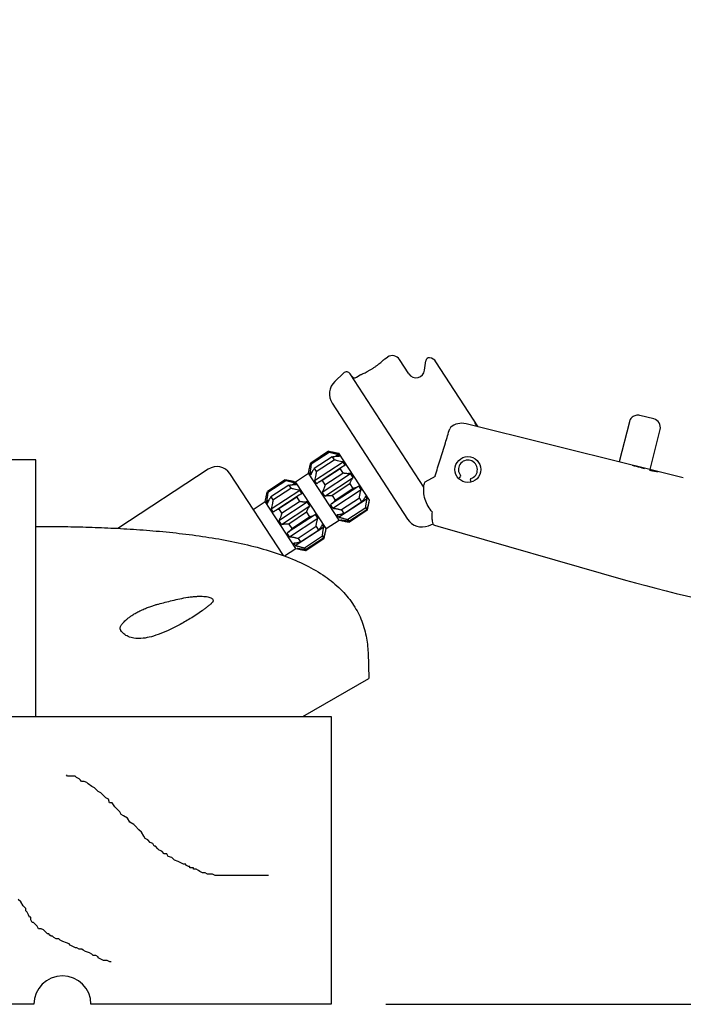
# Model space of a CAD drawing. Units: inches. Extents: x -9.1 to 54.7, y -15.7 to 33.6.
# Drawn here: x 34.1 to 37.1, y 0 to 4.5 of the extents above; entities that cross this region are included whole.
import ezdxf

# ---------------------------------------------------------------- set-up
doc = ezdxf.new("R2010")
doc.units = ezdxf.units.IN
doc.header["$MEASUREMENT"] = 0
doc.styles.get("Standard").update_dxf_attribs({"font": 'arial.ttf'})
doc.dimstyles.get("Standard").update_dxf_attribs({"dimtxt": 0.18, "dimasz": 0.18, "dimexe": 0.18, "dimexo": 0.0625, "dimgap": 0.09, "dimtad": 0, "dimtih": 1, "dimtoh": 1, "dimdec": 4, "dimzin": 0, "dimdsep": 46, "dimtxsty": 'Standard', "dimcen": 0.09, "dimadec": 0, "dimazin": 0, "dimtfac": 1, "dimtdec": 4, "dimtofl": 0, "dimtmove": 0, "dimatfit": 3, "dimfxl": 1, "dimtolj": 1, "dimtzin": 0, "dimarcsym": 0})

# ---------------------------------------------------------------- blocks, each defined once
blk = doc.blocks.new('*D1')
at = {"color": 0, "lineweight": -2}
for p, q in [((35.7653, 24), (43.8883, 24)), ((43.1683, 23.28), (43.1683, 13.3323)), ((43.1683, 0.72), (43.1683, 10.6677)), ((35.7653, 0), (43.8883, 0))]:
    blk.add_line(p, q, dxfattribs=at)
at = {"color": 0}
for points in [[(43.0483, 23.28), (43.2883, 23.28), (43.1683, 24)], [(43.0483, 0.72), (43.2883, 0.72), (43.1683, 0)]]:
    blk.add_solid(points, dxfattribs=at)
at = {"layer": 'Defpoints', "color": 0}
for p in [(35.5153, 24), (35.5153, 0), (43.1683, 0)]:
    blk.add_point(p, dxfattribs=at)
at = {"color": 0, "insert": (43.1683, 12), "char_height": 0.72, "attachment_point": 5}
blk.add_mtext('\\A1;FRAME\\PHEIGHT', dxfattribs=at)
blk = doc.blocks.new('*D5')
at = {"color": 0, "lineweight": -2}
for p, q in [((30.0383, -0.225), (30.0383, -3.974)), ((35.5153, -0.25), (35.5153, -3.974)), ((30.0383, -3.254), (29.3183, -3.254)), ((34.7953, -3.254), (30.7583, -3.254))]:
    blk.add_line(p, q, dxfattribs=at)
at = {"color": 0}
for points in [[(30.7583, -3.134), (30.7583, -3.374), (30.0383, -3.254)], [(34.7953, -3.134), (34.7953, -3.374), (35.5153, -3.254)]]:
    blk.add_solid(points, dxfattribs=at)
at = {"layer": 'Defpoints', "color": 0}
for p in [(30.0383, 0.025), (35.5153, 0), (30.0383, -3.254)]:
    blk.add_point(p, dxfattribs=at)
at = {"color": 0, "insert": (26.0552, -3.254), "char_height": 0.72, "attachment_point": 5}
blk.add_mtext('\\A1;5{\\H1.000000x;\\S1/2;}" [139 mm]', dxfattribs=at)

msp = doc.modelspace()

# ---------------------------------------------------------------- linework, layer by layer
at = {"linetype": 'Continuous'}
for p, q in [((35.75963, 2.94375), (35.77284, 2.95232)), ((35.86955, 2.87569), (35.8273, 2.94075)), ((35.94164, 2.89234), (35.94687, 2.93489)), ((36.18593, 2.63428), (35.99317, 2.93111)), ((35.53153, 2.8409), (35.57153, 2.87953)), ((35.93813, 2.35806), (35.60171, 2.87609)), ((35.63119, 2.86034), (35.64737, 2.87084)), ((35.5202, 2.74138), (35.86334, 2.21299)), ((36.87535, 2.65715), (36.82964, 2.47379)), ((36.98707, 2.66987), (36.92307, 2.68583)), ((36.88855, 2.4591), (36.13038, 2.64813)), ((36.97003, 2.43878), (37.01575, 2.62214)), ((37.12151, 2.40101), (36.89623, 2.45718)), ((36.9388, 2.44559), (36.94001, 2.44626)), ((36.9707, 2.43627), (36.97362, 2.43789)), ((35.94325, 2.38283), (35.99101, 2.40931)), ((36.10516, 2.40633), (36.09948, 2.40085)), ((36.15233, 2.38569), (36.15042, 2.39336)), ((35.95887, 2.18287), (35.9798, 2.19132)), ((36.00218, 2.18053), (36.85741, 1.93529))]:
    msp.add_line(p, q, dxfattribs=at)
for p, q in [((35.50347, 2.52228), (35.42171, 2.46868)), ((35.42423, 2.46484), (35.50598, 2.51845)), ((35.50347, 2.52228), (35.50598, 2.51845)), ((34.16778, 2.483), (33.34852, 2.483)), ((34.16778, 1.312), (34.16778, 2.483)), ((35.51986, 2.49728), (35.4381, 2.44368)), ((35.43958, 2.38899), (35.56943, 2.47412)), ((35.44713, 2.42992), (35.52888, 2.48352)), ((35.51986, 2.49728), (35.52888, 2.48352)), ((35.53522, 2.4996), (35.54746, 2.50762)), ((35.5428, 2.51473), (35.54979, 2.51327)), ((35.55273, 2.49958), (35.54746, 2.50762)), ((35.6901, 2.29926), (35.54979, 2.51327)), ((35.57954, 2.45869), (35.56943, 2.47412)), ((34.95466, 2.44086), (34.54283, 2.17086)), ((35.41151, 2.42261), (35.41296, 2.4296)), ((35.41762, 2.4225), (35.42986, 2.43052)), ((35.42171, 2.46868), (35.42423, 2.46484)), ((35.4381, 2.44368), (35.44713, 2.42992)), ((35.46036, 2.38315), (35.5665, 2.45273)), ((35.5555, 2.44293), (35.47374, 2.38933)), ((35.5555, 2.44293), (35.56861, 2.42293)), ((35.29791, 2.04657), (35.05278, 2.42045)), ((35.30592, 2.39277), (35.22416, 2.33917)), ((35.22668, 2.33533), (35.30844, 2.38893)), ((35.30592, 2.39277), (35.30844, 2.38893)), ((35.34525, 2.38521), (35.35224, 2.38375)), ((35.35224, 2.38375), (35.41151, 2.42261)), ((35.49255, 2.16974), (35.35224, 2.38375)), ((35.55182, 2.2086), (35.41151, 2.42261)), ((35.42289, 2.41445), (35.41762, 2.4225)), ((35.4497, 2.37356), (35.43958, 2.38899)), ((35.47374, 2.38933), (35.48685, 2.36933)), ((35.47396, 2.33656), (35.6038, 2.42169)), ((35.4862, 2.31788), (35.61605, 2.40301)), ((35.48685, 2.36933), (35.56861, 2.42293)), ((35.61605, 2.40301), (35.6038, 2.42169)), ((35.22416, 2.33917), (35.22668, 2.33533)), ((35.32231, 2.36776), (35.24056, 2.31416)), ((35.24204, 2.25947), (35.37188, 2.3446)), ((35.24958, 2.3004), (35.33133, 2.354)), ((35.32231, 2.36776), (35.33133, 2.354)), ((35.33767, 2.37008), (35.34991, 2.37811)), ((35.35518, 2.37006), (35.34991, 2.37811)), ((35.38199, 2.32917), (35.37188, 2.3446)), ((35.4862, 2.31788), (35.47396, 2.33656)), ((35.63629, 2.36051), (35.51711, 2.28237)), ((35.60083, 2.37379), (35.51907, 2.32018)), ((35.52262, 2.26233), (35.65246, 2.34746)), ((35.53276, 2.29931), (35.61452, 2.35291)), ((35.60083, 2.37379), (35.61452, 2.35291)), ((35.65246, 2.34746), (35.64137, 2.36439)), ((35.15963, 2.25747), (35.21396, 2.29309)), ((35.21396, 2.29309), (35.21541, 2.30008)), ((35.35427, 2.07908), (35.21396, 2.29309)), ((35.22007, 2.29298), (35.23231, 2.301)), ((35.22534, 2.28493), (35.22007, 2.29298)), ((35.24056, 2.31416), (35.24958, 2.3004)), ((35.26282, 2.25363), (35.36895, 2.32321)), ((35.35795, 2.31341), (35.27619, 2.25981)), ((35.27641, 2.20704), (35.40625, 2.29217)), ((35.2893, 2.23981), (35.37106, 2.29341)), ((35.35795, 2.31341), (35.37106, 2.29341)), ((35.4185, 2.27349), (35.40625, 2.29217)), ((35.51907, 2.32018), (35.53276, 2.29931)), ((35.5492, 2.2218), (35.67904, 2.30693)), ((35.64371, 2.30838), (35.56195, 2.25478)), ((35.57255, 2.23862), (35.6543, 2.29222)), ((35.64371, 2.30838), (35.6543, 2.29222)), ((35.67904, 2.30693), (35.67206, 2.31757)), ((35.68706, 2.29124), (35.68865, 2.29227)), ((35.68865, 2.29227), (35.68767, 2.29377)), ((35.68865, 2.29227), (35.6901, 2.29926)), ((35.25215, 2.24404), (35.24204, 2.25947)), ((35.27619, 2.25981), (35.2893, 2.23981)), ((35.28866, 2.18836), (35.4185, 2.27349)), ((35.52262, 2.26233), (35.51152, 2.27926)), ((35.56195, 2.25478), (35.57255, 2.23862)), ((35.67265, 2.26424), (35.59089, 2.21064)), ((35.59556, 2.20352), (35.67731, 2.25713)), ((35.67989, 2.25319), (35.59814, 2.19959)), ((35.67265, 2.26424), (35.67731, 2.25713)), ((35.28866, 2.18836), (35.27641, 2.20704)), ((35.43874, 2.23099), (35.31956, 2.15285)), ((35.40328, 2.24427), (35.32153, 2.19067)), ((35.32507, 2.13282), (35.45492, 2.21794)), ((35.33521, 2.16979), (35.41697, 2.22339)), ((35.40328, 2.24427), (35.41697, 2.22339)), ((35.45492, 2.21794), (35.44382, 2.23487)), ((35.49255, 2.16974), (35.55182, 2.2086)), ((35.5492, 2.2218), (35.54222, 2.23244)), ((35.55182, 2.2086), (35.55881, 2.20715)), ((35.55881, 2.20715), (35.55782, 2.20864)), ((35.55881, 2.20715), (35.56039, 2.20819)), ((35.59089, 2.21064), (35.59556, 2.20352)), ((34.16778, 1.312), (34.16778, 2.17986)), ((35.32153, 2.19067), (35.33521, 2.16979)), ((35.35165, 2.09229), (35.48149, 2.17741)), ((35.44616, 2.17886), (35.36441, 2.12526)), ((35.375, 2.1091), (35.45676, 2.1627)), ((35.44616, 2.17886), (35.45676, 2.1627)), ((35.48149, 2.17741), (35.47452, 2.18805)), ((35.48952, 2.16172), (35.4911, 2.16276)), ((35.4911, 2.16276), (35.49012, 2.16425)), ((35.4911, 2.16276), (35.49255, 2.16974)), ((35.32507, 2.13282), (35.31398, 2.14974)), ((35.36441, 2.12526), (35.375, 2.1091)), ((35.4751, 2.13472), (35.39335, 2.08112)), ((35.39801, 2.07401), (35.47977, 2.12761)), ((35.48235, 2.12367), (35.40059, 2.07007)), ((35.4751, 2.13472), (35.47977, 2.12761)), ((35.30224, 2.04497), (35.35427, 2.07908)), ((35.35165, 2.09229), (35.34467, 2.10292)), ((35.35427, 2.07908), (35.36126, 2.07763)), ((35.36126, 2.07763), (35.36028, 2.07913)), ((35.36126, 2.07763), (35.36284, 2.07867)), ((35.39335, 2.08112), (35.39801, 2.07401)), ((35.68334, 1.60408), (35.68746, 1.48597)), ((35.38615, 1.312), (35.68746, 1.48596)), ((33.13528, 1.312), (35.51528, 1.312)), ((33.54278, 1.312), (34.16778, 1.312)), ((34.16778, 1.312), (35.38615, 1.312)), ((35.51528, 1.312), (35.51528, 0)), ((34.31317, 1.04023), (34.30737, 1.04603)), ((34.30737, 1.04603), (34.30737, 1.04603)), ((34.31897, 1.04023), (34.31317, 1.04023)), ((34.32477, 1.04023), (34.31897, 1.04023)), ((34.33638, 1.04023), (34.32477, 1.04023)), ((34.34798, 1.04023), (34.33638, 1.04023)), ((34.35378, 1.03443), (34.34798, 1.04023)), ((34.36539, 1.02863), (34.35378, 1.03443)), ((34.37119, 1.02282), (34.36539, 1.02863)), ((34.37699, 1.01702), (34.37119, 1.02282)), ((34.38859, 1.01702), (34.37699, 1.01702)), ((34.4002, 1.01122), (34.38859, 1.01702)), ((34.406, 1.00542), (34.4002, 1.01122)), ((34.4234, 0.99382), (34.406, 1.00542)), ((34.43501, 0.98801), (34.4234, 0.99382)), ((34.44661, 0.97641), (34.43501, 0.98801)), ((34.45241, 0.97061), (34.44661, 0.97641)), ((34.46402, 0.96481), (34.45241, 0.97061)), ((34.47562, 0.9532), (34.46402, 0.96481)), ((34.48722, 0.9416), (34.47562, 0.9532)), ((34.49883, 0.9358), (34.48722, 0.9416)), ((34.50463, 0.91839), (34.49883, 0.9358)), ((34.51623, 0.91839), (34.50463, 0.91839)), ((34.52784, 0.90099), (34.51623, 0.91839)), ((34.53944, 0.88938), (34.52784, 0.90099)), ((34.55104, 0.87778), (34.53944, 0.88938)), ((34.55684, 0.86618), (34.55104, 0.87778)), ((34.56845, 0.86037), (34.55684, 0.86618)), ((34.58585, 0.84877), (34.56845, 0.86037)), ((34.59746, 0.83136), (34.58585, 0.84877)), ((34.61486, 0.81976), (34.59746, 0.83136)), ((34.62066, 0.81396), (34.61486, 0.81976)), ((34.63807, 0.79655), (34.62066, 0.81396)), ((34.64967, 0.78495), (34.63807, 0.79655)), ((34.66128, 0.76755), (34.64967, 0.78495)), ((34.66708, 0.75594), (34.66128, 0.76755)), ((34.67868, 0.75014), (34.66708, 0.75594)), ((34.69029, 0.73854), (34.67868, 0.75014)), ((34.70189, 0.73273), (34.69029, 0.73854)), ((34.70769, 0.72113), (34.70189, 0.73273)), ((34.71349, 0.72113), (34.70769, 0.72113)), ((34.7251, 0.70953), (34.71349, 0.72113)), ((34.7309, 0.70373), (34.7251, 0.70953)), ((34.7425, 0.69792), (34.7309, 0.70373)), ((34.75411, 0.68632), (34.7425, 0.69792)), ((34.76571, 0.68632), (34.75411, 0.68632)), ((34.77151, 0.67472), (34.76571, 0.68632)), ((34.78892, 0.66891), (34.77151, 0.67472)), ((34.80052, 0.65731), (34.78892, 0.66891)), ((34.81793, 0.65151), (34.80052, 0.65731)), ((34.82953, 0.64571), (34.81793, 0.65151)), ((34.84113, 0.63991), (34.82953, 0.64571)), ((34.85274, 0.63991), (34.84113, 0.63991)), ((34.85274, 0.6341), (34.85274, 0.63991)), ((34.86434, 0.6283), (34.85274, 0.6341)), ((34.87014, 0.6283), (34.86434, 0.6283)), ((34.87014, 0.6225), (34.87014, 0.6283)), ((34.87594, 0.6225), (34.87014, 0.6225)), ((34.88755, 0.6225), (34.87594, 0.6225)), ((34.88755, 0.6167), (34.88755, 0.6225)), ((34.89915, 0.6167), (34.88755, 0.6167)), ((34.91075, 0.6109), (34.89915, 0.6167)), ((34.91656, 0.60509), (34.91075, 0.6109)), ((34.92816, 0.59929), (34.91656, 0.60509)), ((34.93976, 0.59929), (34.92816, 0.59929)), ((34.95137, 0.59349), (34.93976, 0.59929)), ((34.96297, 0.59349), (34.95137, 0.59349)), ((34.96877, 0.59349), (34.96297, 0.59349)), ((34.97457, 0.59349), (34.96877, 0.59349)), ((34.98618, 0.58769), (34.97457, 0.59349)), ((35.00358, 0.58769), (34.98618, 0.58769)), ((35.00938, 0.58769), (35.00358, 0.58769)), ((35.03259, 0.58769), (35.00938, 0.58769)), ((35.0558, 0.58769), (35.03259, 0.58769)), ((35.0732, 0.58769), (35.0558, 0.58769)), ((35.09641, 0.58769), (35.0732, 0.58769)), ((35.11962, 0.58769), (35.09641, 0.58769)), ((35.14283, 0.58769), (35.11962, 0.58769)), ((35.16023, 0.58769), (35.14283, 0.58769)), ((35.18344, 0.58769), (35.16023, 0.58769)), ((35.20084, 0.58769), (35.18344, 0.58769)), ((35.21245, 0.58769), (35.20084, 0.58769)), ((35.22405, 0.58769), (35.21245, 0.58769)), ((35.22985, 0.58769), (35.22405, 0.58769)), ((34.09902, 0.46673), (34.08742, 0.47833)), ((34.11063, 0.44932), (34.09902, 0.46673)), ((34.12223, 0.43772), (34.11063, 0.44932)), ((34.12223, 0.42612), (34.12223, 0.43772)), ((34.12803, 0.42031), (34.12223, 0.42612)), ((34.13383, 0.40871), (34.12803, 0.42031)), ((34.13964, 0.39711), (34.13383, 0.40871)), ((34.14544, 0.39711), (34.13964, 0.39711)), ((34.14544, 0.3855), (34.14544, 0.39711)), ((34.15124, 0.3739), (34.14544, 0.3855)), ((34.15704, 0.3739), (34.15124, 0.3739)), ((34.16864, 0.3623), (34.15704, 0.3739)), ((34.17445, 0.35649), (34.16864, 0.3623)), ((34.18025, 0.34489), (34.17445, 0.35649)), ((34.19185, 0.34489), (34.18025, 0.34489)), ((34.20345, 0.33909), (34.19185, 0.34489)), ((34.20926, 0.33329), (34.20345, 0.33909)), ((34.22086, 0.32168), (34.20926, 0.33329)), ((34.22666, 0.32168), (34.22086, 0.32168)), ((34.23246, 0.31588), (34.22666, 0.32168)), ((34.23827, 0.31008), (34.23246, 0.31588)), ((34.24407, 0.31008), (34.23827, 0.31008)), ((34.24987, 0.30428), (34.24407, 0.31008)), ((34.26147, 0.29848), (34.24987, 0.30428)), ((34.27308, 0.29848), (34.26147, 0.29848)), ((34.27888, 0.29267), (34.27308, 0.29848)), ((34.29048, 0.28687), (34.27888, 0.29267)), ((34.30789, 0.28107), (34.29048, 0.28687)), ((34.31949, 0.27527), (34.30789, 0.28107)), ((34.32529, 0.26947), (34.31949, 0.27527)), ((34.3369, 0.26366), (34.32529, 0.26947)), ((34.3485, 0.25786), (34.3369, 0.26366)), ((34.3543, 0.25786), (34.3485, 0.25786)), ((34.36591, 0.25206), (34.3543, 0.25786)), ((34.37751, 0.25206), (34.36591, 0.25206)), ((34.38331, 0.24626), (34.37751, 0.25206)), ((34.39491, 0.24046), (34.38331, 0.24626)), ((34.41232, 0.23466), (34.39491, 0.24046)), ((34.42392, 0.22885), (34.41232, 0.23466)), ((34.42973, 0.22305), (34.42392, 0.22885)), ((34.44133, 0.22305), (34.42973, 0.22305)), ((34.45293, 0.21725), (34.44133, 0.22305)), ((34.45293, 0.21145), (34.45293, 0.21725)), ((34.46454, 0.20565), (34.45293, 0.21145)), ((34.47614, 0.19985), (34.46454, 0.20565)), ((34.48194, 0.19985), (34.47614, 0.19985)), ((34.49354, 0.19985), (34.48194, 0.19985)), ((34.50515, 0.19404), (34.49354, 0.19985)), ((34.51095, 0.19404), (34.50515, 0.19404)), ((34.15928, 0), (33.16928, 0)), ((35.51528, 0), (34.41928, 0))]:
    msp.add_line(p, q)
msp.add_circle((36.13903, 2.43904), 0.05906, dxfattribs=at)
for centre, radius, start, end in [((35.79428, 2.91931), 0.03937, 33, 123), ((35.96269, 2.93295), 0.01594, 83.76791, 173), ((35.96015, 2.90966), 0.03937, 33, 83.77205), ((35.5852, 2.86537), 0.01969, 33, 134.00354), ((35.90256, 2.89714), 0.03937, 213, 353), ((35.58623, 2.78427), 0.07874, 134.00354, 213), ((35.6224, 2.87387), 0.01614, 213, 303), ((36.11133, 2.57173), 0.07874, 76, 131.08576), ((36.97755, 2.63167), 0.03937, 346, 76), ((36.06734, 2.62217), 0.01181, 131.08585, 163.01892), ((36.13903, 2.43904), 0.04331, 288.78019, 219.21981), ((36.10243, 2.40917), 0.00394, 314, 39.21981), ((36.15424, 2.39431), 0.00394, 108.78019, 194), ((35.92937, 2.25588), 0.07874, 213, 291.99646)]:
    msp.add_arc(centre, radius, start, end, dxfattribs=at)
for centre, radius, start, end in [((34.99352, 2.3816), 0.07087, 33.25, 123.25), ((34.28928, 0), 0.13, 0, 180)]:
    msp.add_arc(centre, radius, start, end)
for points, knots in [([(35.65382, 2.87356), (35.65517, 2.87414), (35.65907, 2.87585), (35.66601, 2.87904), (35.67502, 2.88345), (35.6852, 2.88883), (35.69614, 2.8951), (35.70734, 2.90208), (35.71824, 2.90948), (35.72834, 2.9169), (35.73728, 2.92396), (35.74485, 2.9303), (35.75047, 2.93526), (35.75356, 2.93807), (35.75463, 2.93906)], [0, 0, 0, 0, 0.0044411, 0.01276963, 0.02289743, 0.0345337, 0.04731263, 0.06070667, 0.07411052, 0.08682712, 0.09832013, 0.10826462, 0.11644475, 0.12080333, 0.12080333, 0.12080333, 0.12080333]), ([(35.7548, 2.93921), (35.75518, 2.93957), (35.75651, 2.94079), (35.75812, 2.94231), (35.75934, 2.94347), (35.75963, 2.94375)], [0, 0, 0, 0, 0.0015816307, 0.0054121725, 0.0066299693, 0.0066299693, 0.0066299693, 0.0066299693]), ([(35.64747, 2.87089), (35.64782, 2.87103), (35.64937, 2.87167), (35.65149, 2.87256), (35.65325, 2.87331), (35.65382, 2.87356)], [0, 0, 0, 0, 0.0011276892, 0.0050367049, 0.0068800896, 0.0068800896, 0.0068800896, 0.0068800896]), ([(36.17803, 2.63625), (36.17771, 2.63748), (36.17623, 2.64262), (36.17278, 2.6516), (36.16705, 2.6629), (36.16258, 2.67023), (36.16023, 2.67385)], [0, 0, 0, 0, 0.003802423, 0.016030219, 0.028807855, 0.041756422, 0.041756422, 0.041756422, 0.041756422]), ([(36.92308, 2.68582), (36.92017, 2.68655), (36.91415, 2.68734), (36.90506, 2.68643), (36.89632, 2.68343), (36.88842, 2.67841), (36.88184, 2.67159), (36.87756, 2.66423), (36.87587, 2.6592), (36.87535, 2.65715)], [0, 0, 0, 0, 0.008995104, 0.018034807, 0.027178398, 0.03644473, 0.045840897, 0.055369242, 0.061707751, 0.061707751, 0.061707751, 0.061707751]), ([(35.98919, 2.40989), (35.99702, 2.43434), (36.01296, 2.48456), (36.03524, 2.55644), (36.04958, 2.60392), (36.05603, 2.62555)], [0, 0, 0, 0, 0.07700635, 0.1580635, 0.22578088, 0.22578088, 0.22578088, 0.22578088]), ([(36.88858, 2.45909), (36.89009, 2.45871), (36.89305, 2.45795), (36.896, 2.45719), (36.89744, 2.45682)], [0, 0, 0, 0, 0.0046895011, 0.0091513594, 0.0091513594, 0.0091513594, 0.0091513594]), ([(36.89744, 2.45682), (36.90928, 2.45376), (36.92499, 2.44952), (36.94064, 2.44508), (36.94453, 2.44396)], [0, 0, 0, 0, 0.036675678, 0.048815799, 0.048815799, 0.048815799, 0.048815799]), ([(36.97302, 2.43562), (36.97355, 2.43548), (36.97613, 2.43482), (36.98052, 2.43384), (36.98495, 2.43304), (36.9873, 2.43268), (36.98785, 2.4326)], [0, 0, 0, 0, 0.001637425, 0.007980721, 0.013486584, 0.015133846, 0.015133846, 0.015133846, 0.015133846]), ([(36.99759, 2.43127), (36.99866, 2.43111), (37.00179, 2.43059), (37.0049, 2.42999), (37.00693, 2.42954)], [0, 0, 0, 0, 0.0032638495, 0.0095010336, 0.0095010336, 0.0095010336, 0.0095010336]), ([(35.93993, 2.37189), (35.94048, 2.37372), (35.94159, 2.37736), (35.94269, 2.38101), (35.94325, 2.38283)], [0, 0, 0, 0, 0.005714417, 0.011430773, 0.011430773, 0.011430773, 0.011430773]), ([(35.97704, 2.24513), (35.9694, 2.25319), (35.95581, 2.27135), (35.94243, 2.30303), (35.93653, 2.33726), (35.9379, 2.36059), (35.93993, 2.37189)], [0, 0, 0, 0, 0.03334157, 0.06728565, 0.10223095, 0.13667545, 0.13667545, 0.13667545, 0.13667545]), ([(35.98101, 2.18833), (35.98058, 2.18964), (35.97905, 2.19468), (35.97667, 2.20575), (35.97545, 2.22071), (35.97581, 2.23178), (35.9762, 2.2368)], [0, 0, 0, 0, 0.004126665, 0.01580742, 0.033891163, 0.048996804, 0.048996804, 0.048996804, 0.048996804]), ([(36.85741, 1.93529), (37.34912, 1.7943), (38.35908, 1.65707), (39.3652, 1.80961), (39.83644, 1.94961)], [0, 0, 0, 0, 1.5345705, 3.0093457, 3.0093457, 3.0093457, 3.0093457])]:
    msp.add_open_spline(points, degree=3, knots=knots, dxfattribs=at)
for points in [[(35.75463, 2.93906), (35.75469, 2.93911), (35.75474, 2.93916), (35.7548, 2.93921)], [(35.64737, 2.87084), (35.6474, 2.87086), (35.64744, 2.87087), (35.64747, 2.87089)], [(36.9677, 2.43712), (36.9687, 2.43682), (36.9697, 2.43653), (36.9707, 2.43625)], [(36.9707, 2.43625), (36.97147, 2.43603), (36.97225, 2.43582), (36.97302, 2.43562)], [(36.98785, 2.4326), (36.98884, 2.43245), (36.98983, 2.43232), (36.99083, 2.4322)], [(36.99083, 2.4322), (36.99308, 2.43193), (36.99534, 2.43162), (36.99759, 2.43127)], [(35.98857, 2.40796), (35.98878, 2.4086), (35.98898, 2.40925), (35.98919, 2.40989)], [(35.9762, 2.2368), (35.97642, 2.23958), (35.9767, 2.24236), (35.97704, 2.24513)], [(35.98101, 2.18833), (35.98786, 2.18522), (35.99495, 2.1826), (36.00218, 2.18053)]]:
    msp.add_open_spline(points, degree=3, dxfattribs=at)
for points, knots in [([(35.50347, 2.52228), (35.5052, 2.522), (35.5087, 2.52141), (35.51402, 2.52046), (35.51947, 2.51944), (35.52507, 2.51835), (35.53082, 2.51719), (35.53675, 2.51598), (35.54076, 2.51515), (35.5428, 2.51473)], [0, 0, 0, 0, 0.005265779, 0.010662341, 0.016203712, 0.021900146, 0.027764949, 0.033813169, 0.040057327, 0.040057327, 0.040057327, 0.040057327]), ([(35.54746, 2.50762), (35.54537, 2.50807), (35.54121, 2.50901), (35.53504, 2.5105), (35.52899, 2.51204), (35.52308, 2.51362), (35.5173, 2.51522), (35.51162, 2.51683), (35.50786, 2.51791), (35.50598, 2.51845)], [0, 0, 0, 0, 0.006423132, 0.012780735, 0.019032684, 0.02514897, 0.031133815, 0.037025595, 0.042871038, 0.042871038, 0.042871038, 0.042871038]), ([(35.51986, 2.49728), (35.5212, 2.4976), (35.52396, 2.49818), (35.5282, 2.49889), (35.53264, 2.49942), (35.5373, 2.49976), (35.54221, 2.49992), (35.54738, 2.49986), (35.55092, 2.4997), (35.55273, 2.49958)], [0, 0, 0, 0, 0.004145983, 0.008434017, 0.012894644, 0.017556835, 0.022452548, 0.027615018, 0.033074551, 0.033074551, 0.033074551, 0.033074551]), ([(35.56943, 2.47412), (35.56539, 2.47452), (35.55676, 2.47582), (35.54324, 2.47905), (35.53382, 2.48192), (35.52888, 2.48352)], [0, 0, 0, 0, 0.012174405, 0.026114138, 0.041690462, 0.041690462, 0.041690462, 0.041690462]), ([(35.41296, 2.4296), (35.41339, 2.43166), (35.41424, 2.43572), (35.41551, 2.44171), (35.41675, 2.44749), (35.41798, 2.45305), (35.41921, 2.45841), (35.42044, 2.4636), (35.42129, 2.467), (35.42171, 2.46868)], [0, 0, 0, 0, 0.00631705, 0.012449911, 0.018368747, 0.024056825, 0.029534383, 0.034849644, 0.040057328, 0.040057328, 0.040057328, 0.040057328]), ([(35.42423, 2.46484), (35.42397, 2.46289), (35.42345, 2.45896), (35.42265, 2.45303), (35.4218, 2.44705), (35.4209, 2.44099), (35.41991, 2.43488), (35.41883, 2.4287), (35.41803, 2.42457), (35.41762, 2.4225)], [0, 0, 0, 0, 0.005912374, 0.011891968, 0.017940775, 0.024058619, 0.030249041, 0.036518514, 0.042871041, 0.042871041, 0.042871041, 0.042871041]), ([(35.42289, 2.41445), (35.42351, 2.41618), (35.42479, 2.41954), (35.42683, 2.42435), (35.42895, 2.42882), (35.43113, 2.43295), (35.43337, 2.43677), (35.43568, 2.44033), (35.43729, 2.44259), (35.4381, 2.44368)], [0, 0, 0, 0, 0.005522467, 0.010754863, 0.015692407, 0.020344672, 0.024751909, 0.02897448, 0.033074552, 0.033074552, 0.033074552, 0.033074552]), ([(35.44713, 2.42992), (35.44663, 2.4248), (35.44552, 2.41509), (35.4431, 2.4014), (35.44085, 2.39292), (35.43958, 2.38899)], [0, 0, 0, 0, 0.015417869, 0.029304445, 0.04169039, 0.04169039, 0.04169039, 0.04169039]), ([(35.5555, 2.44293), (35.55636, 2.44393), (35.55816, 2.44589), (35.56106, 2.44865), (35.56386, 2.45092), (35.56572, 2.45222), (35.5665, 2.45273)], [0, 0, 0, 0, 0.00398346, 0.007969266, 0.011984826, 0.014780331, 0.014780331, 0.014780331, 0.014780331]), ([(35.5665, 2.45273), (35.56686, 2.45297), (35.5684, 2.45394), (35.57126, 2.45554), (35.57526, 2.4573), (35.57808, 2.45826), (35.57954, 2.45869)], [0, 0, 0, 0, 0.001284924, 0.00547344, 0.009823231, 0.014388315, 0.014388315, 0.014388315, 0.014388315]), ([(35.30592, 2.39277), (35.30765, 2.39248), (35.31116, 2.39189), (35.31647, 2.39094), (35.32192, 2.38992), (35.32752, 2.38883), (35.33327, 2.38767), (35.3392, 2.38646), (35.34322, 2.38563), (35.34525, 2.38521)], [0, 0, 0, 0, 0.005265779, 0.010662341, 0.016203712, 0.021900146, 0.027764949, 0.033813169, 0.040057327, 0.040057327, 0.040057327, 0.040057327]), ([(35.34991, 2.37811), (35.34782, 2.37856), (35.34366, 2.37949), (35.33749, 2.38098), (35.33145, 2.38252), (35.32554, 2.38411), (35.31975, 2.3857), (35.31407, 2.38731), (35.31031, 2.38839), (35.30844, 2.38893)], [0, 0, 0, 0, 0.006423132, 0.012780735, 0.019032684, 0.02514897, 0.031133815, 0.037025595, 0.042871038, 0.042871038, 0.042871038, 0.042871038]), ([(35.4497, 2.37356), (35.45069, 2.37474), (35.45271, 2.37697), (35.45597, 2.37997), (35.45857, 2.38194), (35.46005, 2.38294), (35.46036, 2.38315)], [0, 0, 0, 0, 0.004617817, 0.009027499, 0.013254356, 0.014388232, 0.014388232, 0.014388232, 0.014388232]), ([(35.46036, 2.38315), (35.46118, 2.38368), (35.46315, 2.38489), (35.46637, 2.38654), (35.47001, 2.38808), (35.47249, 2.38894), (35.47374, 2.38933)], [0, 0, 0, 0, 0.002941643, 0.006912906, 0.010840239, 0.014780308, 0.014780308, 0.014780308, 0.014780308]), ([(35.6038, 2.42169), (35.60221, 2.42134), (35.59898, 2.42079), (35.59405, 2.42037), (35.58905, 2.42032), (35.584, 2.42059), (35.57891, 2.42114), (35.57377, 2.42193), (35.57034, 2.42258), (35.56861, 2.42293)], [0, 0, 0, 0, 0.004874068, 0.009816185, 0.01481977, 0.019872574, 0.024978873, 0.03016559, 0.035464846, 0.035464846, 0.035464846, 0.035464846]), ([(35.60083, 2.37379), (35.60129, 2.37539), (35.60227, 2.37855), (35.60392, 2.38318), (35.60578, 2.38762), (35.60789, 2.39185), (35.61027, 2.39585), (35.61297, 2.3996), (35.61498, 2.40191), (35.61605, 2.40301)], [0, 0, 0, 0, 0.005008591, 0.009919976, 0.014732653, 0.019451063, 0.024092963, 0.028688628, 0.033277362, 0.033277362, 0.033277362, 0.033277362]), ([(35.21541, 2.30008), (35.21584, 2.30214), (35.21669, 2.3062), (35.21796, 2.31219), (35.2192, 2.31797), (35.22043, 2.32353), (35.22166, 2.32889), (35.22289, 2.33408), (35.22374, 2.33748), (35.22416, 2.33917)], [0, 0, 0, 0, 0.00631705, 0.012449911, 0.018368747, 0.024056825, 0.029534383, 0.034849644, 0.040057328, 0.040057328, 0.040057328, 0.040057328]), ([(35.32231, 2.36776), (35.32366, 2.36808), (35.32641, 2.36866), (35.33065, 2.36937), (35.33509, 2.3699), (35.33975, 2.37025), (35.34466, 2.3704), (35.34983, 2.37035), (35.35337, 2.37018), (35.35518, 2.37006)], [0, 0, 0, 0, 0.004145983, 0.008434017, 0.012894644, 0.017556835, 0.022452548, 0.027615018, 0.033074551, 0.033074551, 0.033074551, 0.033074551]), ([(35.37188, 2.3446), (35.36784, 2.345), (35.35922, 2.3463), (35.34569, 2.34953), (35.33627, 2.3524), (35.33133, 2.354)], [0, 0, 0, 0, 0.012174405, 0.026114138, 0.041690462, 0.041690462, 0.041690462, 0.041690462]), ([(35.48685, 2.36933), (35.48648, 2.36758), (35.4857, 2.36413), (35.48435, 2.35904), (35.48281, 2.35412), (35.48103, 2.34939), (35.479, 2.34487), (35.47667, 2.34057), (35.4749, 2.33787), (35.47396, 2.33656)], [0, 0, 0, 0, 0.005359055, 0.010620048, 0.015775769, 0.020824011, 0.025773737, 0.030644974, 0.035464912, 0.035464912, 0.035464912, 0.035464912]), ([(35.63629, 2.36051), (35.63561, 2.36006), (35.63371, 2.35889), (35.63049, 2.35723), (35.62661, 2.35568), (35.62266, 2.35447), (35.61862, 2.35354), (35.61589, 2.3531), (35.61452, 2.35291)], [0, 0, 0, 0, 0.002453862, 0.0066949, 0.010851811, 0.014964001, 0.019083029, 0.023257555, 0.023257555, 0.023257555, 0.023257555]), ([(35.64137, 2.36439), (35.64024, 2.3634), (35.63858, 2.36206), (35.63682, 2.36086), (35.63629, 2.36051)], [0, 0, 0, 0, 0.0044905792, 0.006390461, 0.006390461, 0.006390461, 0.006390461]), ([(35.64371, 2.30838), (35.64394, 2.31036), (35.64442, 2.31429), (35.64528, 2.32012), (35.64628, 2.32586), (35.64747, 2.33148), (35.64887, 2.33696), (35.6505, 2.3423), (35.65178, 2.34576), (35.65246, 2.34746)], [0, 0, 0, 0, 0.005968688, 0.0118727, 0.017701203, 0.02344374, 0.029098396, 0.03467065, 0.040169694, 0.040169694, 0.040169694, 0.040169694]), ([(35.22668, 2.33533), (35.22642, 2.33337), (35.22591, 2.32944), (35.2251, 2.32352), (35.22426, 2.31753), (35.22335, 2.31148), (35.22236, 2.30536), (35.22128, 2.29919), (35.22049, 2.29505), (35.22007, 2.29298)], [0, 0, 0, 0, 0.005912374, 0.011891968, 0.017940775, 0.024058619, 0.030249041, 0.036518514, 0.042871041, 0.042871041, 0.042871041, 0.042871041]), ([(35.22534, 2.28493), (35.22597, 2.28666), (35.22724, 2.29002), (35.22928, 2.29483), (35.2314, 2.2993), (35.23358, 2.30343), (35.23582, 2.30725), (35.23813, 2.31081), (35.23974, 2.31307), (35.24056, 2.31416)], [0, 0, 0, 0, 0.005522467, 0.010754863, 0.015692407, 0.020344672, 0.024751909, 0.02897448, 0.033074552, 0.033074552, 0.033074552, 0.033074552]), ([(35.24958, 2.3004), (35.24908, 2.29529), (35.24797, 2.28558), (35.24555, 2.27188), (35.2433, 2.2634), (35.24204, 2.25947)], [0, 0, 0, 0, 0.015417869, 0.029304445, 0.04169039, 0.04169039, 0.04169039, 0.04169039]), ([(35.35795, 2.31341), (35.35882, 2.31441), (35.36061, 2.31637), (35.36351, 2.31913), (35.36631, 2.3214), (35.36817, 2.3227), (35.36895, 2.32321)], [0, 0, 0, 0, 0.00398346, 0.007969266, 0.011984826, 0.014780331, 0.014780331, 0.014780331, 0.014780331]), ([(35.36895, 2.32321), (35.36931, 2.32345), (35.37085, 2.32443), (35.37371, 2.32602), (35.37771, 2.32779), (35.38053, 2.32874), (35.38199, 2.32917)], [0, 0, 0, 0, 0.001284924, 0.00547344, 0.009823231, 0.014388315, 0.014388315, 0.014388315, 0.014388315]), ([(35.40625, 2.29217), (35.40466, 2.29183), (35.40143, 2.29127), (35.39651, 2.29085), (35.3915, 2.2908), (35.38645, 2.29107), (35.38136, 2.29162), (35.37623, 2.29241), (35.37279, 2.29306), (35.37106, 2.29341)], [0, 0, 0, 0, 0.004874068, 0.009816185, 0.01481977, 0.019872574, 0.024978873, 0.03016559, 0.035464846, 0.035464846, 0.035464846, 0.035464846]), ([(35.4862, 2.31788), (35.48765, 2.31842), (35.49062, 2.31936), (35.49518, 2.32034), (35.49984, 2.32093), (35.50457, 2.32116), (35.50935, 2.32109), (35.51419, 2.32076), (35.51744, 2.3204), (35.51907, 2.32018)], [0, 0, 0, 0, 0.004643093, 0.009306422, 0.01399754, 0.018717084, 0.023481328, 0.028322781, 0.033277282, 0.033277282, 0.033277282, 0.033277282]), ([(35.53276, 2.29931), (35.53203, 2.29811), (35.53051, 2.29575), (35.52802, 2.29238), (35.52531, 2.28922), (35.52232, 2.2863), (35.51955, 2.28404), (35.51776, 2.2828), (35.51711, 2.28237)], [0, 0, 0, 0, 0.004221778, 0.008400653, 0.012554923, 0.016711899, 0.020911643, 0.023257508, 0.023257508, 0.023257508, 0.023257508]), ([(35.67206, 2.31757), (35.67135, 2.31599), (35.66987, 2.31295), (35.66749, 2.30864), (35.66502, 2.30471), (35.66247, 2.30114), (35.65984, 2.2979), (35.65713, 2.29494), (35.65526, 2.2931), (35.6543, 2.29222)], [0, 0, 0, 0, 0.00520766, 0.010127029, 0.014762454, 0.019132066, 0.023279361, 0.027267354, 0.031158689, 0.031158689, 0.031158689, 0.031158689]), ([(35.67265, 2.26424), (35.67286, 2.26625), (35.6733, 2.27029), (35.67401, 2.27636), (35.67479, 2.28246), (35.67566, 2.28857), (35.67664, 2.29469), (35.67775, 2.30081), (35.67859, 2.30489), (35.67904, 2.30693)], [0, 0, 0, 0, 0.00607836, 0.012190474, 0.018334083, 0.024504149, 0.03070088, 0.036928272, 0.043189742, 0.043189742, 0.043189742, 0.043189742]), ([(35.68767, 2.29377), (35.6872, 2.29178), (35.68626, 2.28788), (35.68482, 2.28215), (35.68336, 2.27668), (35.6819, 2.27148), (35.68041, 2.26652), (35.67889, 2.26176), (35.67785, 2.25865), (35.67731, 2.25713)], [0, 0, 0, 0, 0.006137213, 0.012048053, 0.017708212, 0.02310803, 0.0282708, 0.033248493, 0.038097591, 0.038097591, 0.038097591, 0.038097591]), ([(35.25215, 2.24404), (35.25314, 2.24522), (35.25516, 2.24745), (35.25842, 2.25045), (35.26102, 2.25242), (35.2625, 2.25342), (35.26282, 2.25363)], [0, 0, 0, 0, 0.004617817, 0.009027499, 0.013254356, 0.014388232, 0.014388232, 0.014388232, 0.014388232]), ([(35.26282, 2.25363), (35.26364, 2.25417), (35.2656, 2.25537), (35.26882, 2.25703), (35.27246, 2.25856), (35.27494, 2.25942), (35.27619, 2.25981)], [0, 0, 0, 0, 0.002941644, 0.006912906, 0.010840239, 0.014780308, 0.014780308, 0.014780308, 0.014780308]), ([(35.40328, 2.24427), (35.40374, 2.24587), (35.40472, 2.24903), (35.40637, 2.25366), (35.40823, 2.2581), (35.41034, 2.26233), (35.41272, 2.26633), (35.41542, 2.27008), (35.41744, 2.27239), (35.4185, 2.27349)], [0, 0, 0, 0, 0.005008591, 0.009919976, 0.014732653, 0.019451063, 0.024092963, 0.028688628, 0.033277362, 0.033277362, 0.033277362, 0.033277362]), ([(35.51711, 2.28237), (35.51656, 2.28201), (35.51475, 2.28088), (35.51287, 2.27989), (35.51152, 2.27926)], [0, 0, 0, 0, 0.0019486668, 0.006390531, 0.006390531, 0.006390531, 0.006390531]), ([(35.52262, 2.26233), (35.52448, 2.26228), (35.52821, 2.26207), (35.53382, 2.26143), (35.53946, 2.26051), (35.54508, 2.25935), (35.5507, 2.25799), (35.55632, 2.25646), (35.56007, 2.25535), (35.56195, 2.25478)], [0, 0, 0, 0, 0.005564692, 0.011219836, 0.016934717, 0.022677952, 0.028446654, 0.034265723, 0.04016966, 0.04016966, 0.04016966, 0.04016966]), ([(35.67989, 2.25319), (35.68033, 2.25489), (35.68118, 2.25834), (35.68243, 2.2636), (35.68367, 2.269), (35.6849, 2.27457), (35.68613, 2.28031), (35.68724, 2.28554), (35.68793, 2.28887), (35.68822, 2.29022)], [0, 0, 0, 0, 0.005265779, 0.010662341, 0.016203712, 0.021900146, 0.027764949, 0.033813169, 0.037954645, 0.037954645, 0.037954645, 0.037954645]), ([(35.2893, 2.23981), (35.28893, 2.23806), (35.28815, 2.23461), (35.2868, 2.22953), (35.28526, 2.22461), (35.28348, 2.21987), (35.28145, 2.21535), (35.27912, 2.21105), (35.27735, 2.20835), (35.27641, 2.20704)], [0, 0, 0, 0, 0.005359055, 0.010620048, 0.015775769, 0.020824011, 0.025773737, 0.030644974, 0.035464912, 0.035464912, 0.035464912, 0.035464912]), ([(35.43874, 2.23099), (35.43806, 2.23054), (35.43616, 2.22937), (35.43294, 2.22772), (35.42906, 2.22616), (35.42511, 2.22495), (35.42108, 2.22403), (35.41835, 2.22358), (35.41697, 2.22339)], [0, 0, 0, 0, 0.002453863, 0.0066949, 0.010851811, 0.014964001, 0.019083029, 0.023257555, 0.023257555, 0.023257555, 0.023257555]), ([(35.44382, 2.23487), (35.4427, 2.23388), (35.44103, 2.23255), (35.43927, 2.23134), (35.43874, 2.23099)], [0, 0, 0, 0, 0.0044905793, 0.006390461, 0.006390461, 0.006390461, 0.006390461]), ([(35.44616, 2.17886), (35.44639, 2.18084), (35.44687, 2.18477), (35.44773, 2.19061), (35.44873, 2.19634), (35.44992, 2.20196), (35.45132, 2.20745), (35.45296, 2.21278), (35.45423, 2.21624), (35.45492, 2.21794)], [0, 0, 0, 0, 0.005968688, 0.0118727, 0.017701203, 0.02344374, 0.029098397, 0.03467065, 0.040169694, 0.040169694, 0.040169694, 0.040169694]), ([(35.57255, 2.23862), (35.57135, 2.23809), (35.56888, 2.23709), (35.56504, 2.23578), (35.56098, 2.23466), (35.55668, 2.23375), (35.55212, 2.23306), (35.54727, 2.2326), (35.54394, 2.23247), (35.54222, 2.23244)], [0, 0, 0, 0, 0.003936206, 0.007985184, 0.012180362, 0.016556426, 0.021151819, 0.026006923, 0.031158694, 0.031158694, 0.031158694, 0.031158694]), ([(35.5492, 2.2218), (35.55127, 2.2214), (35.5554, 2.22053), (35.56153, 2.21909), (35.56758, 2.21753), (35.57353, 2.21589), (35.57938, 2.21418), (35.58515, 2.21243), (35.58898, 2.21124), (35.59089, 2.21064)], [0, 0, 0, 0, 0.006335551, 0.01265325, 0.018912075, 0.025078501, 0.031155567, 0.037177837, 0.043189734, 0.043189734, 0.043189734, 0.043189734]), ([(35.59556, 2.20352), (35.59393, 2.20365), (35.59062, 2.20393), (35.58559, 2.20444), (35.5804, 2.20507), (35.57503, 2.2058), (35.56948, 2.20664), (35.56372, 2.20759), (35.55981, 2.20828), (35.55782, 2.20864)], [0, 0, 0, 0, 0.004905109, 0.00995887, 0.015180419, 0.020586316, 0.026195181, 0.032026925, 0.038097589, 0.038097589, 0.038097589, 0.038097589]), ([(35.56089, 2.20672), (35.56225, 2.20643), (35.56562, 2.20574), (35.57093, 2.20465), (35.57673, 2.20349), (35.58232, 2.2024), (35.58772, 2.20139), (35.59297, 2.20045), (35.59643, 2.19987), (35.59814, 2.19959)], [0, 0, 0, 0, 0.004191401, 0.010324262, 0.016243098, 0.021931176, 0.027408734, 0.032723995, 0.037931679, 0.037931679, 0.037931679, 0.037931679]), ([(34.16778, 2.17981), (34.19852, 2.17981), (34.26521, 2.17952), (34.36971, 2.17777), (34.48243, 2.17411), (34.59894, 2.1681), (34.71776, 2.15929), (34.83773, 2.1471), (34.95761, 2.13081), (35.07584, 2.10955), (35.19049, 2.08231), (35.29918, 2.04803), (35.39882, 2.00582), (35.48596, 1.95537), (35.55801, 1.89699), (35.61387, 1.83129), (35.65361, 1.75858), (35.67671, 1.68194), (35.68247, 1.62949), (35.68335, 1.60408)], [0, 0, 0, 0, 0.0922138, 0.2000634, 0.3135188, 0.4305574, 0.5500144, 0.6709231, 0.7922836, 0.9128562, 1.0311769, 1.145576, 1.254374, 1.3551513, 1.4466894, 1.531198, 1.6122349, 1.6934711, 1.7697455, 1.7697455, 1.7697455, 1.7697455]), ([(35.28866, 2.18836), (35.29011, 2.18891), (35.29307, 2.18985), (35.29764, 2.19083), (35.3023, 2.19141), (35.30702, 2.19164), (35.3118, 2.19157), (35.31664, 2.19124), (35.31989, 2.19088), (35.32153, 2.19067)], [0, 0, 0, 0, 0.004643093, 0.009306422, 0.01399754, 0.018717084, 0.023481328, 0.028322781, 0.033277282, 0.033277282, 0.033277282, 0.033277282]), ([(35.33521, 2.16979), (35.33448, 2.16859), (35.33296, 2.16623), (35.33048, 2.16286), (35.32776, 2.1597), (35.32478, 2.15678), (35.322, 2.15452), (35.32021, 2.15328), (35.31956, 2.15285)], [0, 0, 0, 0, 0.004221778, 0.008400653, 0.012554923, 0.016711899, 0.020911643, 0.023257508, 0.023257508, 0.023257508, 0.023257508]), ([(35.47452, 2.18805), (35.4738, 2.18647), (35.47233, 2.18343), (35.46995, 2.17912), (35.46747, 2.17519), (35.46492, 2.17162), (35.46229, 2.16838), (35.45959, 2.16542), (35.45771, 2.16358), (35.45676, 2.1627)], [0, 0, 0, 0, 0.00520766, 0.010127029, 0.014762454, 0.019132066, 0.023279361, 0.027267354, 0.031158689, 0.031158689, 0.031158689, 0.031158689]), ([(35.4751, 2.13472), (35.47531, 2.13674), (35.47575, 2.14078), (35.47646, 2.14685), (35.47724, 2.15294), (35.47811, 2.15905), (35.47909, 2.16517), (35.4802, 2.1713), (35.48104, 2.17537), (35.48149, 2.17741)], [0, 0, 0, 0, 0.00607836, 0.012190474, 0.018334083, 0.024504149, 0.03070088, 0.036928272, 0.043189742, 0.043189742, 0.043189742, 0.043189742]), ([(35.49012, 2.16425), (35.48965, 2.16226), (35.48871, 2.15836), (35.48727, 2.15263), (35.48582, 2.14717), (35.48435, 2.14196), (35.48286, 2.137), (35.48135, 2.13224), (35.4803, 2.12913), (35.47977, 2.12761)], [0, 0, 0, 0, 0.006137213, 0.012048053, 0.017708212, 0.02310803, 0.0282708, 0.033248493, 0.038097591, 0.038097591, 0.038097591, 0.038097591]), ([(35.48235, 2.12367), (35.48278, 2.12537), (35.48363, 2.12882), (35.48488, 2.13408), (35.48612, 2.13948), (35.48735, 2.14505), (35.48858, 2.15079), (35.48969, 2.15602), (35.49039, 2.15935), (35.49067, 2.1607)], [0, 0, 0, 0, 0.005265779, 0.010662341, 0.016203712, 0.021900146, 0.027764949, 0.033813169, 0.037954645, 0.037954645, 0.037954645, 0.037954645]), ([(35.31956, 2.15285), (35.31901, 2.15249), (35.31721, 2.15137), (35.31532, 2.15037), (35.31398, 2.14974)], [0, 0, 0, 0, 0.0019486668, 0.0063905311, 0.0063905311, 0.0063905311, 0.0063905311]), ([(35.32507, 2.13282), (35.32693, 2.13277), (35.33066, 2.13255), (35.33628, 2.13191), (35.34191, 2.13099), (35.34753, 2.12983), (35.35315, 2.12847), (35.35878, 2.12694), (35.36252, 2.12584), (35.36441, 2.12526)], [0, 0, 0, 0, 0.005564692, 0.011219836, 0.016934717, 0.022677952, 0.028446654, 0.034265723, 0.04016966, 0.04016966, 0.04016966, 0.04016966]), ([(35.375, 2.1091), (35.3738, 2.10858), (35.37133, 2.10757), (35.36749, 2.10626), (35.36343, 2.10514), (35.35913, 2.10423), (35.35457, 2.10354), (35.34973, 2.10309), (35.34639, 2.10295), (35.34467, 2.10292)], [0, 0, 0, 0, 0.003936206, 0.007985184, 0.012180362, 0.016556427, 0.021151819, 0.026006923, 0.031158694, 0.031158694, 0.031158694, 0.031158694]), ([(35.35165, 2.09229), (35.35372, 2.09188), (35.35785, 2.09101), (35.36399, 2.08957), (35.37004, 2.08801), (35.37598, 2.08637), (35.38183, 2.08467), (35.38761, 2.08292), (35.39143, 2.08172), (35.39335, 2.08112)], [0, 0, 0, 0, 0.006335551, 0.01265325, 0.018912075, 0.025078501, 0.031155567, 0.037177837, 0.043189734, 0.043189734, 0.043189734, 0.043189734]), ([(35.39801, 2.07401), (35.39638, 2.07413), (35.39307, 2.07441), (35.38804, 2.07493), (35.38285, 2.07555), (35.37749, 2.07628), (35.37193, 2.07713), (35.36617, 2.07807), (35.36227, 2.07876), (35.36028, 2.07913)], [0, 0, 0, 0, 0.004905109, 0.00995887, 0.015180419, 0.020586316, 0.026195181, 0.032026925, 0.038097589, 0.038097589, 0.038097589, 0.038097589]), ([(35.36334, 2.0772), (35.36471, 2.07691), (35.36808, 2.07622), (35.37338, 2.07513), (35.37918, 2.07397), (35.38477, 2.07288), (35.39017, 2.07187), (35.39542, 2.07093), (35.39888, 2.07035), (35.40059, 2.07007)], [0, 0, 0, 0, 0.004191401, 0.010324262, 0.016243098, 0.021931176, 0.027408734, 0.032723995, 0.037931679, 0.037931679, 0.037931679, 0.037931679]), ([(34.72722, 1.82583), (34.73738, 1.82857), (34.75838, 1.83411), (34.79092, 1.84217), (34.82541, 1.84997), (34.84914, 1.8546), (34.86131, 1.85669)], [0, 0, 0, 0, 0.03157155, 0.0651359, 0.10058414, 0.1376376, 0.1376376, 0.1376376, 0.1376376]), ([(34.86131, 1.85669), (34.8684, 1.85765), (34.88186, 1.85926), (34.90108, 1.86082), (34.91829, 1.86142), (34.93344, 1.86107), (34.94641, 1.8598), (34.95702, 1.85766), (34.96526, 1.85478), (34.9712, 1.85125), (34.975, 1.84717), (34.97669, 1.84269), (34.97643, 1.83844), (34.97503, 1.835), (34.97283, 1.83201), (34.96961, 1.82887), (34.96703, 1.82654), (34.96548, 1.8252)], [0, 0, 0, 0, 0.02144671, 0.04065765, 0.05784435, 0.07308091, 0.08609871, 0.09688262, 0.10548217, 0.1121701, 0.11743034, 0.12190604, 0.12613128, 0.1298654, 0.13291085, 0.13719989, 0.14333701, 0.14333701, 0.14333701, 0.14333701]), ([(34.55641, 1.70463), (34.55579, 1.70553), (34.55473, 1.70726), (34.55355, 1.70977), (34.55283, 1.71196), (34.55248, 1.71398), (34.55261, 1.71631), (34.55334, 1.71947), (34.55502, 1.72374), (34.55789, 1.72903), (34.56208, 1.73513), (34.56764, 1.74186), (34.5747, 1.74917), (34.5835, 1.75709), (34.5942, 1.76555), (34.60678, 1.7744), (34.62141, 1.78345), (34.63843, 1.79265), (34.65748, 1.80165), (34.67735, 1.80983), (34.6962, 1.81658), (34.71268, 1.82177), (34.72277, 1.82462), (34.72722, 1.82583)], [0, 0, 0, 0, 0.00326734, 0.00606468, 0.00831959, 0.01014196, 0.01219266, 0.01528034, 0.01983564, 0.02590695, 0.0332989, 0.0419988, 0.05208024, 0.06375909, 0.07745991, 0.0929831, 0.10989654, 0.12902404, 0.15101369, 0.17307611, 0.19345271, 0.21106604, 0.22490117, 0.22490117, 0.22490117, 0.22490117]), ([(34.96367, 1.82366), (34.9597, 1.82033), (34.95164, 1.81376), (34.93927, 1.80424), (34.93083, 1.79812), (34.92656, 1.79511)], [0, 0, 0, 0, 0.015557454, 0.031168585, 0.046831639, 0.046831639, 0.046831639, 0.046831639]), ([(34.96548, 1.8252), (34.96519, 1.82495), (34.96458, 1.82443), (34.96398, 1.82392), (34.96367, 1.82366)], [0, 0, 0, 0, 0.001175205, 0.0023831182, 0.0023831182, 0.0023831182, 0.0023831182]), ([(34.92656, 1.79511), (34.90877, 1.78263), (34.87393, 1.75969), (34.8222, 1.72961), (34.77351, 1.7051), (34.72817, 1.6864), (34.68664, 1.67389), (34.64943, 1.66784), (34.61701, 1.66848), (34.5901, 1.67571), (34.56986, 1.68829), (34.56019, 1.69918), (34.55641, 1.70463)], [0, 0, 0, 0, 0.06520045, 0.1250488, 0.17942689, 0.22862237, 0.27200848, 0.30926588, 0.34127862, 0.36858269, 0.39183476, 0.41172924, 0.41172924, 0.41172924, 0.41172924])]:
    msp.add_open_spline(points, degree=3, knots=knots)
for points in [[(35.68822, 2.29022), (35.68836, 2.2909), (35.6885, 2.29159), (35.68865, 2.29228)], [(35.5588, 2.20715), (35.5595, 2.207), (35.56019, 2.20686), (35.56089, 2.20672)], [(35.49067, 2.1607), (35.49081, 2.16139), (35.49096, 2.16207), (35.4911, 2.16276)], [(35.36126, 2.07763), (35.36195, 2.07749), (35.36264, 2.07734), (35.36334, 2.0772)], [(34.16778, 1.68022), (34.16778, 1.68051), (34.16778, 1.68081), (34.16778, 1.68111)]]:
    msp.add_open_spline(points, degree=3)

# ---------------------------------------------------------------- dimensions: what is measured, and where the dimension line sits
dim = msp.add_linear_dim(base=(43.16833, 0), p1=(35.51528, 24), p2=(35.51528, 0), angle=90, text='FRAME\\PHEIGHT', dimstyle='Standard', override={"dimscale": 4, "dimlunit": 4})
dim.commit()
dim.dimension.update_dxf_attribs({"geometry": '*D1', "text_midpoint": (43.16833, 12)})
dim = msp.add_linear_dim(base=(30.03828, -3.25404), p1=(35.51528, 0), p2=(30.03828, 0.025), dimstyle='Standard', override={"dimscale": 4, "dimlunit": 4})
dim.commit()
dim.dimension.update_dxf_attribs({"geometry": '*D5', "text_midpoint": (26.0552, -3.25404)})

doc.saveas('drawing.dxf')
